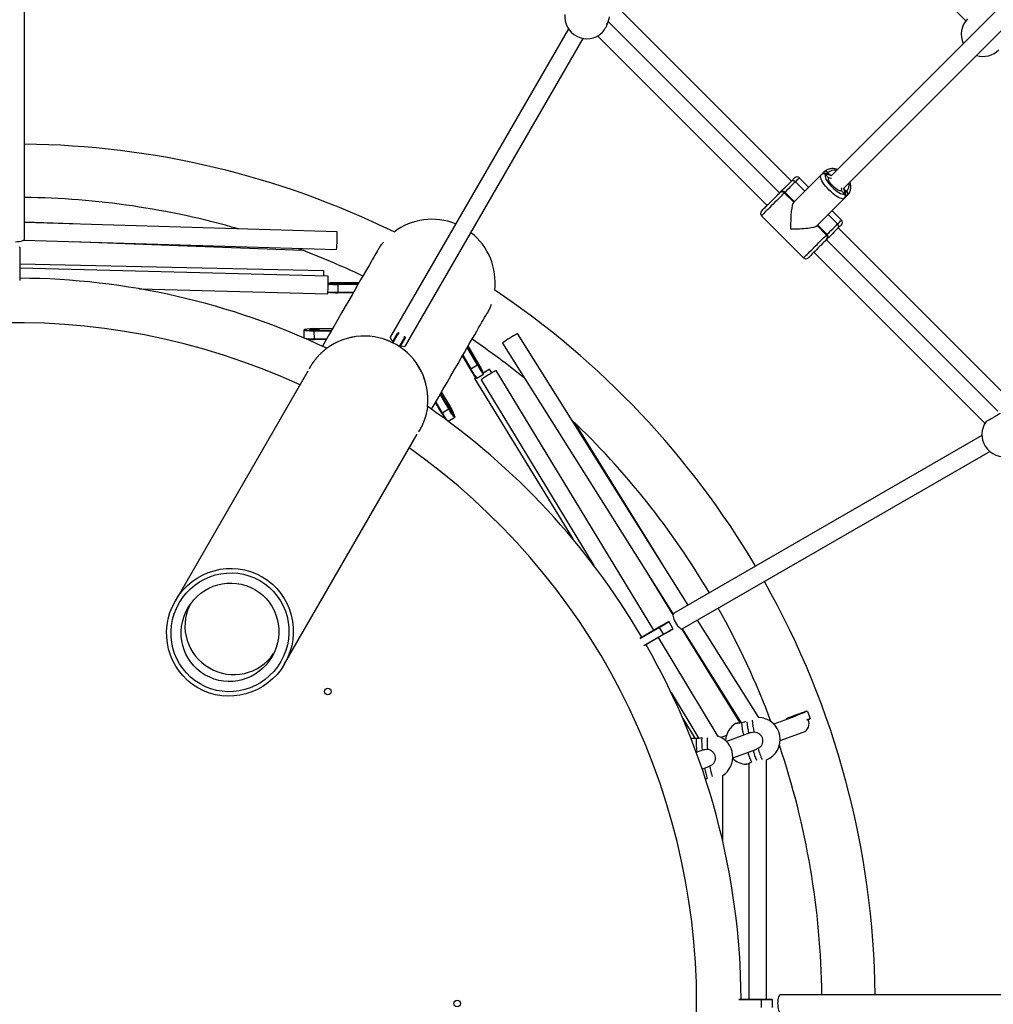
# Model space of a CAD drawing. Units: millimetres. Extents: x -95 to 415, y 0 to 292.
# Drawn here: x 334 to 346, y 176 to 188 of the extents above; entities that cross this region are included whole.
import ezdxf

# ---------------------------------------------------------------- set-up
doc = ezdxf.new("R2010")
doc.units = ezdxf.units.MM

msp = doc.modelspace()

# ---------------------------------------------------------------- linework, layer by layer
at = {"color": 7, "linetype": 'Continuous', "lineweight": 25}
for p, q in [((342.5347, 191.06097), (345.30415, 188.29152)), ((333.93328, 185.65606), (333.93328, 189.94501)), ((346.13115, 188.87386), (343.67818, 186.42089)), ((343.82903, 186.27004), (346.28708, 188.72808)), ((343.19819, 186.35573), (341.0855, 188.46843)), ((340.50386, 188.19713), (338.35303, 184.47179)), ((343.05506, 186.21261), (340.98518, 188.28249)), ((338.53778, 184.36513), (340.68226, 188.07947)), ((340.85692, 188.10906), (342.90421, 186.06176)), ((343.22529, 186.09999), (343.55658, 186.43128)), ((343.55658, 186.43128), (343.59198, 186.46668)), ((343.59198, 186.46668), (343.55658, 186.43128)), ((343.61173, 186.42986), (343.64944, 186.39215)), ((343.64944, 186.39215), (343.61173, 186.42986)), ((343.63918, 186.45731), (343.62862, 186.44458)), ((343.63918, 186.45731), (343.67219, 186.4243)), ((343.67219, 186.4243), (343.63918, 186.45731)), ((343.19841, 186.35595), (343.1732, 186.33074)), ((343.19841, 186.35595), (343.2359, 186.39345)), ((343.24561, 186.34658), (343.35874, 186.23344)), ((343.40561, 186.28031), (343.29247, 186.39345)), ((343.0212, 186.17874), (343.01874, 186.17628)), ((343.05701, 186.21456), (343.0212, 186.17874)), ((343.05701, 186.21456), (343.0627, 186.22025)), ((343.11216, 186.21313), (343.11927, 186.22025)), ((343.11216, 186.21313), (343.22529, 186.09999)), ((343.23241, 186.10711), (343.11927, 186.22025)), ((343.80029, 186.2413), (343.80023, 186.24124)), ((343.80029, 186.2413), (343.838, 186.20358)), ((343.83255, 186.26394), (343.86545, 186.23103)), ((343.83942, 186.14844), (343.87482, 186.18384)), ((343.8526, 186.2204), (343.86545, 186.23103)), ((342.91047, 186.06801), (342.87794, 186.03548)), ((343.50814, 185.81715), (343.83942, 186.14844)), ((342.83643, 185.9374), (343.34555, 185.42829)), ((342.87794, 186.03548), (342.84212, 185.99967)), ((342.87794, 186.03548), (342.87794, 186.03548)), ((343.75472, 185.83746), (343.64159, 185.9506)), ((343.80159, 185.88433), (343.68845, 185.99747)), ((334.51751, 185.83894), (333.93328, 185.86096)), ((337.71118, 185.74177), (333.93328, 185.85672)), ((343.50814, 185.81715), (343.62127, 185.70402)), ((343.62127, 185.70401), (343.50814, 185.81715)), ((343.62839, 185.71113), (343.51525, 185.82427)), ((343.80159, 185.82776), (343.7641, 185.79027)), ((345.88133, 183.6726), (343.76388, 185.79005)), ((333.92519, 185.64353), (337.70469, 185.52853)), ((334.51024, 185.62573), (337.29064, 185.52095)), ((345.69145, 183.57622), (343.62075, 185.64692)), ((343.62839, 185.65456), (343.6227, 185.64887)), ((333.87994, 185.55305), (333.87328, 185.55971)), ((333.87994, 185.55305), (333.87994, 185.42638)), ((343.4699, 185.49607), (345.53559, 183.43038)), ((333.87994, 185.42638), (333.87328, 185.42638)), ((333.87994, 185.42638), (333.87994, 185.15635)), ((337.54785, 185.26974), (333.87994, 185.3508)), ((337.6032, 185.20778), (333.87994, 185.30435)), ((337.9748, 185.12734), (337.7197, 185.12714)), ((337.71971, 185.11388), (337.96714, 185.11407)), ((337.71971, 185.11388), (337.71972, 185.10687)), ((337.96309, 185.10706), (337.71972, 185.10687)), ((337.71972, 185.10687), (337.71979, 185.01367)), ((335.32476, 185.05347), (337.59767, 184.99451)), ((337.71979, 185.01367), (337.90925, 185.01381)), ((337.71979, 185.01367), (337.71979, 185.00736)), ((337.90561, 185.0075), (337.71979, 185.00736)), ((337.30949, 184.55395), (337.30969, 184.46097)), ((337.31, 184.55497), (337.31663, 184.56157)), ((337.43118, 184.54264), (337.43175, 184.54986)), ((337.63658, 184.54152), (337.43118, 184.54264)), ((337.43118, 184.54264), (337.43139, 184.44966)), ((337.43175, 184.54986), (337.64073, 184.54873)), ((337.65349, 184.57082), (337.45387, 184.57191)), ((338.37724, 184.40706), (338.44042, 184.51649)), ((338.4462, 184.51316), (338.38261, 184.40303)), ((338.44042, 184.51649), (338.44457, 184.52367)), ((338.44042, 184.51649), (338.4462, 184.51316)), ((338.45393, 184.52655), (338.4462, 184.51316)), ((338.45829, 184.50618), (338.4462, 184.51316)), ((341.95072, 181.23209), (339.88813, 184.51272)), ((337.30969, 184.46097), (337.30978, 184.46056)), ((337.43139, 184.44966), (337.58306, 184.44884)), ((337.43199, 184.4436), (337.43139, 184.44966)), ((337.57958, 184.4428), (337.43199, 184.4436)), ((338.46344, 184.35636), (338.52702, 184.46649)), ((338.5328, 184.46316), (338.46962, 184.35373)), ((338.52702, 184.46649), (338.51493, 184.47347)), ((338.52702, 184.46649), (338.53476, 184.47989)), ((338.52702, 184.46649), (338.5328, 184.46316)), ((338.53655, 184.46965), (338.5328, 184.46316)), ((339.70752, 184.39917), (341.76775, 181.1223)), ((337.58308, 184.33445), (337.58332, 184.33464)), ((339.40443, 184.1342), (339.28291, 184.34506)), ((339.28696, 184.35207), (339.41051, 184.1377)), ((339.42199, 184.14432), (339.29462, 184.36534)), ((339.31821, 184.08451), (339.22543, 184.2455)), ((339.22908, 184.25182), (339.32368, 184.08766)), ((337.35847, 184.05982), (335.75672, 181.28552)), ((339.31821, 184.08451), (339.32368, 184.08766)), ((339.32368, 184.08766), (339.40443, 184.1342)), ((339.40443, 184.1342), (339.41051, 184.1377)), ((339.47706, 184.02216), (339.4795, 184.03126)), ((339.47728, 184.0225), (339.47971, 184.03158)), ((339.57861, 184.03716), (339.55008, 184.08375)), ((341.53557, 180.93082), (339.63141, 184.06679)), ((339.36815, 183.97233), (340.55566, 182.03341)), ((339.38682, 183.97805), (339.39589, 183.9756)), ((339.3963, 183.97562), (339.47706, 184.02216)), ((339.44906, 183.95607), (340.813, 181.70979)), ((339.47728, 184.0225), (339.47706, 184.02216)), ((339.07407, 183.63648), (338.97331, 183.80882)), ((338.97389, 183.55338), (338.8994, 183.6808)), ((338.90289, 183.68684), (338.97944, 183.5559)), ((339.06007, 183.60221), (338.9564, 183.77952)), ((338.96056, 183.78673), (339.06604, 183.60631)), ((338.97944, 183.5559), (338.97389, 183.55338)), ((338.97944, 183.5559), (339.06007, 183.60221)), ((339.06604, 183.60631), (339.06007, 183.60221)), ((339.04968, 183.45603), (339.05008, 183.45616)), ((339.05008, 183.45616), (339.1307, 183.50247)), ((339.13374, 183.51246), (339.13133, 183.50342)), ((345.54911, 183.45094), (345.55268, 183.45584)), ((341.63953, 181.72704), (340.58561, 183.43064)), ((337.07654, 180.52352), (338.67829, 183.29782)), ((345.49861, 183.28047), (341.77327, 181.12964)), ((341.87993, 180.94489), (345.59428, 183.08937)), ((341.45852, 181.61414), (341.76646, 181.11637)), ((341.36717, 180.83359), (341.60102, 180.96861)), ((341.60436, 180.96284), (341.36799, 180.82637)), ((341.60436, 180.96284), (341.60102, 180.96861)), ((341.65102, 180.88201), (341.60436, 180.96284)), ((341.71983, 181.0295), (341.71072, 181.03195)), ((341.76649, 180.94868), (341.71983, 181.0295)), ((341.76405, 180.93957), (341.76649, 180.94868)), ((341.87343, 180.94346), (342.57314, 179.81243)), ((341.87945, 180.94463), (342.59219, 179.81099)), ((342.80379, 179.87524), (342.06434, 181.05136)), ((341.41465, 180.74554), (341.65102, 180.88201)), ((341.65436, 180.87624), (341.4205, 180.74122)), ((342.31501, 179.64715), (341.59094, 180.83962)), ((341.65436, 180.87624), (341.65102, 180.88201)), ((341.74393, 180.17663), (342.08016, 179.62289)), ((343.2506, 179.89109), (342.98615, 179.79483)), ((343.14014, 179.85798), (343.14412, 179.86652)), ((343.26543, 179.90358), (343.26315, 179.90984)), ((343.26825, 179.89584), (343.26543, 179.90358)), ((343.39072, 179.94918), (343.38218, 179.95317)), ((343.39072, 179.94918), (343.42265, 179.86148)), ((341.88619, 179.86097), (342.03012, 179.62597)), ((342.97552, 179.80516), (342.98461, 179.80846)), ((342.98968, 179.80322), (342.98094, 179.80003)), ((343.14242, 179.85171), (343.14014, 179.85798)), ((343.41866, 179.85293), (343.42265, 179.86148)), ((342.06918, 179.62751), (342.07692, 179.62822)), ((342.11715, 179.63144), (342.1147, 179.63067)), ((342.41204, 179.65683), (342.34752, 179.63335)), ((342.70866, 179.69384), (342.41189, 179.58582)), ((343.06139, 179.5952), (343.34068, 179.69685)), ((342.13605, 179.48542), (342.04831, 179.45349)), ((342.48957, 179.38707), (342.78162, 179.49337)), ((342.79583, 179.49979), (342.78113, 179.49457)), ((342.11975, 179.25247), (342.20901, 179.28495)), ((342.2125, 179.2863), (342.20887, 179.28546)), ((342.63549, 179.3119), (342.65177, 179.3105)), ((342.68212, 179.32217), (342.68212, 176.4718)), ((342.89545, 176.4718), (342.89545, 179.36199)), ((342.36989, 178.37299), (342.36989, 179.17574)), ((342.15664, 179.13884), (342.18046, 179.13988)), ((342.83452, 176.46513), (342.56158, 176.46513)), ((342.56449, 176.4718), (342.83452, 176.4718)), ((342.83452, 176.46513), (342.83452, 176.4718)), ((342.83452, 176.4718), (342.96119, 176.4718)), ((342.96785, 176.46513), (342.83452, 176.46513)), ((342.83452, 176.3718), (342.83452, 176.46513)), ((342.96785, 176.46513), (342.96119, 176.4718)), ((342.96785, 176.3718), (342.96785, 176.46513)), ((347.36585, 176.52513), (343.0642, 176.52513))]:
    msp.add_line(p, q, dxfattribs=at)
at = {"color": 7, "linetype": 'Continuous', "lineweight": 25, "flags": 128}
for points in [[(343.83942, 186.14844), (343.83075, 186.14325), (343.81881, 186.14167), (343.8039, 186.14374), (343.78638, 186.14941), (343.76668, 186.15854), (343.74529, 186.1709), (343.72274, 186.18619), (343.69958, 186.20403), (343.67638, 186.22399), (343.65371, 186.24556), (343.63213, 186.26823), (343.61217, 186.29143), (343.59433, 186.3146), (343.57904, 186.33715), (343.56668, 186.35854), (343.55755, 186.37824), (343.55189, 186.39576), (343.54982, 186.41067), (343.55139, 186.42261), (343.55658, 186.43128)], [(343.57539, 186.44549), (343.57727, 186.44849), (343.59198, 186.46668)], [(343.61173, 186.42986), (343.60729, 186.42199), (343.60643, 186.41092), (343.60917, 186.39698), (343.61542, 186.38061), (343.62499, 186.3623), (343.63761, 186.3426), (343.65287, 186.32212), (343.67032, 186.30147), (343.68943, 186.28129), (343.70961, 186.26218), (343.73026, 186.24473), (343.75074, 186.22946), (343.77044, 186.21685), (343.78875, 186.20728), (343.80512, 186.20102), (343.81906, 186.19829), (343.83013, 186.19915), (343.838, 186.20358)], [(343.67705, 186.41788), (343.66097, 186.42617), (343.6446, 186.43242), (343.63067, 186.43516), (343.6196, 186.43429), (343.61173, 186.42986)], [(343.06281, 186.22035), (343.06958, 186.22713), (343.08773, 186.24527), (343.10694, 186.26449), (343.12664, 186.28418), (343.14621, 186.30375), (343.16508, 186.32262), (343.18265, 186.3402), (343.19841, 186.35595)], [(343.24561, 186.34658), (343.22799, 186.32897), (343.20848, 186.30946), (343.18756, 186.28853), (343.16574, 186.26671), (343.14355, 186.24453), (343.12155, 186.22253), (343.11927, 186.22025)], [(343.29247, 186.39345), (343.29227, 186.39325), (343.28936, 186.39034), (343.28304, 186.38402), (343.27348, 186.37445), (343.26089, 186.36187), (343.24561, 186.34658)], [(343.80029, 186.2413), (343.79314, 186.23793), (343.78257, 186.23852), (343.7691, 186.24302), (343.75342, 186.25122), (343.7363, 186.26271), (343.71862, 186.27691), (343.70124, 186.2931), (343.68505, 186.31047), (343.67085, 186.32816), (343.65937, 186.34528), (343.65116, 186.36096), (343.64666, 186.37443), (343.64607, 186.385), (343.64944, 186.39215)], [(343.64944, 186.39215), (343.65659, 186.39551), (343.66716, 186.39493), (343.68062, 186.39042), (343.68229, 186.38968)], [(342.83643, 185.99397), (342.83648, 185.99403), (342.8388, 185.99634), (342.84448, 186.00203), (342.85336, 186.0109), (342.86516, 186.0227), (342.87952, 186.03706), (342.89601, 186.05356), (342.91413, 186.07167), (342.93333, 186.09087), (342.95302, 186.11056), (342.9726, 186.13014), (342.99149, 186.14903), (343.0091, 186.16664), (343.0249, 186.18244), (343.03841, 186.19596), (343.04923, 186.20677), (343.05701, 186.21455)], [(343.11216, 186.21313), (343.10357, 186.20455), (343.0919, 186.19287), (343.07741, 186.17838), (343.06047, 186.16145), (343.0415, 186.14247), (343.02096, 186.12193), (342.99936, 186.10033), (342.97723, 186.0782), (342.95511, 186.05609), (342.93356, 186.03453), (342.91309, 186.01407), (342.89422, 185.9952), (342.87741, 185.97839), (342.86307, 185.96405), (342.85156, 185.95254), (342.84316, 185.94413), (342.83808, 185.93905), (342.83643, 185.9374)], [(343.79782, 186.27415), (343.79856, 186.27248), (343.80307, 186.25902), (343.80365, 186.24844), (343.80029, 186.2413)], [(343.838, 186.20358), (343.84243, 186.21146), (343.8433, 186.22253), (343.84056, 186.23646), (343.83431, 186.25283), (343.82602, 186.2689)], [(343.87482, 186.18384), (343.85663, 186.16913), (343.85345, 186.16714)], [(343.62839, 185.71113), (343.63067, 185.71341), (343.65267, 185.73541), (343.67485, 185.75759), (343.69667, 185.77942), (343.7176, 185.80034), (343.73711, 185.81985), (343.75472, 185.83746)], [(343.75472, 185.83746), (343.77001, 185.85275), (343.78259, 185.86533), (343.79216, 185.8749), (343.79848, 185.88122), (343.80139, 185.88413), (343.80159, 185.88433)], [(343.34555, 185.42829), (343.34719, 185.42993), (343.35228, 185.43502), (343.36068, 185.44342), (343.37219, 185.45493), (343.38653, 185.46927), (343.40334, 185.48608), (343.42221, 185.50495), (343.44267, 185.52541), (343.46423, 185.54697), (343.48634, 185.56908), (343.50847, 185.59122), (343.53008, 185.61282), (343.55062, 185.63336), (343.56959, 185.65233), (343.58653, 185.66927), (343.60101, 185.68375), (343.61269, 185.69543), (343.62127, 185.70401)], [(343.62127, 185.70402), (343.62655, 185.70929), (343.62839, 185.71113), (343.62839, 185.71113)], [(343.7641, 185.79027), (343.74834, 185.77451), (343.73076, 185.75693), (343.7119, 185.73807), (343.69232, 185.71849), (343.67263, 185.6988), (343.65342, 185.67959), (343.63527, 185.66144), (343.6227, 185.64887)], [(333.82661, 185.62326), (333.84954, 185.62402), (333.8714, 185.62629), (333.89116, 185.62995), (333.90791, 185.63483), (333.92085, 185.6407), (333.92939, 185.64729), (333.93312, 185.65429), (333.93328, 185.65606)], [(343.6227, 185.64887), (343.61491, 185.64108), (343.6041, 185.63027), (343.59058, 185.61676), (343.57478, 185.60095), (343.55717, 185.58334), (343.53829, 185.56446), (343.5187, 185.54487), (343.49901, 185.52518), (343.47982, 185.50599), (343.4617, 185.48787), (343.44521, 185.47138), (343.43084, 185.45701), (343.41904, 185.44522), (343.41017, 185.43634), (343.40449, 185.43066), (343.40217, 185.42834), (343.40212, 185.42829)], [(338.19731, 185.51273), (338.19638, 185.51113), (338.19278, 185.5049), (338.18678, 185.4945), (338.17838, 185.47995), (338.16758, 185.46125), (338.15439, 185.43839), (338.13879, 185.41138), (338.1208, 185.38022), (338.10041, 185.34491), (338.07763, 185.30545), (338.05245, 185.26184), (338.02488, 185.21409), (337.99492, 185.16219), (337.96257, 185.10616), (337.92783, 185.04599), (337.89071, 184.98169), (337.8512, 184.91326), (337.80931, 184.8407), (337.76504, 184.76402), (337.71839, 184.68322), (337.66936, 184.59831), (337.61796, 184.50929), (337.5642, 184.41616), (337.5321, 184.36057)], [(337.54859, 185.20919), (337.5487, 185.21972), (337.54879, 185.23782), (337.54873, 185.25243), (337.54851, 185.26286), (337.54816, 185.26863), (337.54768, 185.26946), (337.54709, 185.26532), (337.54644, 185.25639), (337.54574, 185.24311), (337.54502, 185.22608), (337.54444, 185.2093)], [(337.71304, 185.12364), (337.69613, 185.1235), (337.6806, 185.12312), (337.66769, 185.12252), (337.65846, 185.12176), (337.65365, 185.1209), (337.65365, 185.12001), (337.65846, 185.11915), (337.6677, 185.11841), (337.6806, 185.11783), (337.69614, 185.11747), (337.71304, 185.11736), (337.72994, 185.1175), (337.74548, 185.11788), (337.75838, 185.11848), (337.76762, 185.11924), (337.77243, 185.1201), (337.77243, 185.121), (337.76762, 185.12185), (337.75838, 185.12259), (337.74547, 185.12317), (337.72994, 185.12353), (337.71304, 185.12364)], [(338.85193, 183.59857), (338.88402, 183.65416), (338.93779, 183.74729), (338.98919, 183.83631), (339.03821, 183.92122), (339.08486, 184.00202), (339.12913, 184.0787), (339.17102, 184.15126), (339.21053, 184.21969), (339.24766, 184.28399), (339.28239, 184.34416), (339.31474, 184.40019), (339.3447, 184.45209), (339.37227, 184.49984), (339.39745, 184.54345), (339.42023, 184.58291), (339.44062, 184.61822), (339.45861, 184.64938), (339.47421, 184.67639), (339.4874, 184.69925), (339.4982, 184.71795), (339.5066, 184.7325), (339.5126, 184.7429), (339.5162, 184.74913), (339.51713, 184.75073)], [(337.43118, 184.54264), (337.40549, 184.54301), (337.38124, 184.5438), (337.35935, 184.545), (337.34067, 184.54655), (337.32592, 184.5484), (337.31566, 184.55047), (337.31028, 184.55269), (337.31, 184.55497)], [(337.31663, 184.56157), (337.31689, 184.55941), (337.322, 184.5573), (337.33175, 184.55533), (337.34576, 184.55358), (337.36351, 184.5521), (337.3843, 184.55097), (337.40735, 184.55021), (337.43175, 184.54986)], [(337.4414, 184.56614), (337.42435, 184.56602), (337.40826, 184.56549), (337.39443, 184.56459), (337.38397, 184.56339), (337.37775, 184.56199), (337.37626, 184.5605), (337.37962, 184.55905), (337.38757, 184.55775), (337.39945, 184.55671), (337.4143, 184.556), (337.43093, 184.5557), (337.44798, 184.55582), (337.46408, 184.55635), (337.47791, 184.55726), (337.48836, 184.55846), (337.49458, 184.55986), (337.49607, 184.56134), (337.49271, 184.56279), (337.48477, 184.56409), (337.47289, 184.56514), (337.45803, 184.56584), (337.4414, 184.56614)], [(338.35303, 184.47179), (338.35228, 184.47018), (338.35201, 184.46225), (338.35611, 184.45227), (338.36438, 184.44072), (338.37645, 184.42812), (338.38501, 184.42052)], [(338.47739, 184.36719), (338.48825, 184.36357), (338.50519, 184.35942), (338.51934, 184.35803), (338.53003, 184.35947), (338.53676, 184.36367), (338.53778, 184.36513)], [(339.41686, 184.13366), (339.42541, 184.11908), (339.43349, 184.10581), (339.44044, 184.09492), (339.4457, 184.08729), (339.44884, 184.08355), (339.44962, 184.084), (339.44796, 184.08859), (339.444, 184.09697), (339.43806, 184.10844), (339.43063, 184.12209), (339.4223, 184.1368), (339.41375, 184.15138), (339.40567, 184.16465), (339.39872, 184.17554), (339.39346, 184.18317), (339.39031, 184.18691), (339.38954, 184.18646), (339.3912, 184.18187), (339.39515, 184.17349), (339.40109, 184.16202), (339.40853, 184.14837), (339.41686, 184.13366)], [(339.47665, 184.04143), (339.48862, 184.04867), (339.50643, 184.05932), (339.52203, 184.06851), (339.53468, 184.0758), (339.5438, 184.08086), (339.54897, 184.08346), (339.54993, 184.08346), (339.54664, 184.08086), (339.53926, 184.0758), (339.52813, 184.06851), (339.51378, 184.05932), (339.49687, 184.04867), (339.47836, 184.03716)], [(339.0715, 183.60852), (339.08008, 183.59427), (339.08811, 183.58175), (339.09496, 183.57199), (339.10005, 183.56576), (339.10299, 183.56357), (339.10354, 183.5656), (339.10164, 183.57169), (339.09745, 183.58135), (339.09131, 183.59378), (339.08373, 183.60798), (339.07531, 183.62281), (339.06673, 183.63706), (339.05869, 183.64957), (339.05185, 183.65934), (339.04675, 183.66557), (339.04381, 183.66776), (339.04327, 183.66572), (339.04517, 183.65963), (339.04936, 183.64998), (339.05549, 183.63755), (339.06308, 183.62334), (339.0715, 183.60852)], [(339.13133, 183.50342), (339.12922, 183.50253), (339.12461, 183.50607), (339.11768, 183.51392), (339.10871, 183.52578), (339.09802, 183.54118), (339.08604, 183.55953), (339.07322, 183.58014), (339.06007, 183.60221)], [(339.06604, 183.60631), (339.07854, 183.58535), (339.09071, 183.56577), (339.10209, 183.54833), (339.11225, 183.5337), (339.12077, 183.52244), (339.12735, 183.51498), (339.13173, 183.51161), (339.13374, 183.51246)], [(341.77327, 181.12964), (341.77181, 181.12862), (341.76761, 181.12189), (341.76617, 181.1112), (341.76756, 181.09705), (341.77171, 181.08011), (341.77842, 181.06117), (341.78739, 181.0411), (341.79819, 181.02086)], [(341.60102, 180.96861), (341.62242, 180.98097), (341.643, 180.99285), (341.66197, 181.0038), (341.67859, 181.0134), (341.69223, 181.02127), (341.70237, 181.02712), (341.70861, 181.03073), (341.71072, 181.03195)], [(341.71983, 181.0295), (341.71761, 181.02822), (341.71104, 181.02443), (341.70037, 181.01827), (341.68601, 181.00998), (341.66851, 180.99988), (341.64855, 180.98835), (341.62688, 180.97584), (341.60436, 180.96284)], [(341.65102, 180.88201), (341.67355, 180.89502), (341.69521, 180.90752), (341.71518, 180.91905), (341.73267, 180.92915), (341.74703, 180.93744), (341.7577, 180.9436), (341.76427, 180.94739), (341.76649, 180.94868)], [(341.76405, 180.93957), (341.76195, 180.93835), (341.7557, 180.93475), (341.74557, 180.9289), (341.73192, 180.92102), (341.7153, 180.91142), (341.69634, 180.90047), (341.67576, 180.88859), (341.65436, 180.87624)], [(341.79819, 181.02086), (341.81032, 181.00139), (341.82321, 180.98359), (341.83626, 180.9683), (341.84886, 180.95624), (341.86041, 180.94797), (341.87039, 180.94387), (341.87832, 180.94414), (341.87993, 180.94489)], [(343.26543, 179.90358), (343.24099, 179.89468), (343.21748, 179.88613), (343.19582, 179.87824), (343.17684, 179.87133), (343.16125, 179.86566), (343.14968, 179.86145), (343.14255, 179.85885), (343.14014, 179.85798)], [(343.14412, 179.86652), (343.14641, 179.86735), (343.15318, 179.86982), (343.16418, 179.87382), (343.17899, 179.87921), (343.19702, 179.88578), (343.2176, 179.89327), (343.23993, 179.90139), (343.26315, 179.90984)], [(343.26315, 179.90984), (343.28637, 179.9183), (343.3087, 179.92642), (343.32928, 179.93391), (343.34732, 179.94048), (343.36212, 179.94587), (343.37312, 179.94987), (343.37989, 179.95233), (343.38218, 179.95317)], [(343.39072, 179.94918), (343.38832, 179.94831), (343.38119, 179.94571), (343.36961, 179.9415), (343.35403, 179.93583), (343.33504, 179.92892), (343.31338, 179.92103), (343.28988, 179.91248), (343.26543, 179.90358)], [(343.38267, 179.84693), (343.38595, 179.84812), (343.40153, 179.85379), (343.41311, 179.85801), (343.42024, 179.8606), (343.42265, 179.86148)], [(343.41866, 179.85293), (343.41637, 179.8521), (343.4096, 179.84964), (343.3986, 179.84563), (343.38712, 179.84145)], [(343.0642, 176.52513), (343.06243, 176.52498), (343.05543, 176.52125), (343.04884, 176.51271), (343.04297, 176.49977), (343.03809, 176.48302), (343.03443, 176.46326), (343.03217, 176.4414), (343.0314, 176.41847)], [(343.0314, 176.41847), (343.03217, 176.39554), (343.03443, 176.37368), (343.03809, 176.35392), (343.04297, 176.33717), (343.04884, 176.32423), (343.05543, 176.31569), (343.06243, 176.31196), (343.0642, 176.3118)]]:
    msp.add_lwpolyline(points, dxfattribs=at)
at = {"color": 7, "linetype": 'Continuous', "lineweight": 25}
for centre in [(337.59785, 180.1897), (339.15994, 176.41847)]:
    msp.add_circle(centre, 0.04, dxfattribs=at)
for centre, radius, start, end in [((340.72758, 188.34226), 0.26667, 174.071297, 242.419247), ((345.51516, 188.12846), 0.26667, 135, 204.931786), ((340.72758, 188.34226), 0.26667, 242.419247, 314.849592), ((345.51516, 188.12846), 0.26667, 252.18476, 315), ((333.82661, 176.41847), 10.38333, 63.873954, 89.411397), ((343.58344, 186.40296), 0.03903, 43.560161, 133.482772), ((343.61051, 186.43646), 0.03545, 36.027212, 121.507333), ((343.71248, 186.37701), 0.10873, 75.559908, 132.393693), ((343.21694, 186.32573), 0.03545, 36.024146, 121.508542), ((343.26419, 186.36516), 0.04, 45, 135), ((343.78353, 186.30475), 0.1102, 318.020483, 14.025916), ((343.08387, 186.18623), 0.03903, 43.560203, 133.48273), ((343.09099, 186.19196), 0.04, 45, 135), ((343.8111, 186.1753), 0.03903, 316.517228, 46.439839), ((343.8446, 186.20237), 0.03545, 328.492667, 53.972788), ((333.82661, 176.41847), 9.73933, 73.946764, 89.372475), ((342.86471, 185.96569), 0.04, 135, 225), ((338.85749, 185.13221), 0.762, 68.046834, 127.104073), ((343.73387, 185.8088), 0.03545, 328.492055, 53.973769), ((343.77331, 185.85605), 0.04, 315, 45), ((335.84739, 185.69176), 1.86445, 354.977458, 1.536897), ((338.85749, 185.13221), 0.762, 353.009766, 51.953166), ((343.59438, 185.67573), 0.03903, 316.51727, 46.439797), ((343.60011, 185.68285), 0.04, 315, 45), ((333.82661, 176.41847), 9.73933, 64.487376, 69.531506), ((343.37383, 185.45657), 0.04, 225, 315), ((333.82661, 176.41847), 8.764, 64.609793, 89.651324), ((335.74076, 185.14938), 1.86336, 355.232505, 1.795814), ((337.70343, 186.50696), 1.40018, 265.886274, 270.666338), ((337.7025, 186.3305), 1.21675, 265.316971, 270.810415), ((337.70446, 183.90803), 1.21921, 89.283575, 94.760368), ((337.69457, 185.95059), 0.94358, 264.210823, 271.532102), ((337.70248, 186.34839), 1.33484, 265.584458, 270.743123), ((333.82661, 176.41847), 10.38333, 30.588603, 56.125488), ((333.82661, 176.41847), 8.22667, 65.314675, 174.685325), ((337.422, 184.07869), 0.49425, 86.303108, 102.309749), ((340.77729, 182.89807), 1.84329, 118.840936, 125.475788), ((337.41691, 185.11126), 0.66175, 261.420295, 271.253456), ((337.42529, 185.26574), 0.82216, 263.917298, 270.4669), ((338.03911, 183.7209), 0.7625, 59.76776, 126.767784), ((338.04027, 183.71674), 0.76653, 353.347937, 126.652072), ((333.82661, 176.41847), 9.73933, 50.834771, 55.512624), ((338.04526, 183.71821), 0.76177, 353.355213, 60.269712), ((339.90826, 184.3894), 0.66416, 207.326462, 218.268766), ((339.89658, 184.37944), 0.64292, 206.990474, 218.910542), ((339.97733, 184.42598), 0.64292, 206.990474, 218.910542), ((339.95481, 184.41493), 0.61084, 206.991128, 218.909902), ((338.90919, 183.81234), 0.61088, 20.999725, 32.917704), ((340.51171, 182.41149), 1.87482, 118.004359, 124.527509), ((339.41878, 183.91739), 0.07461, 119.277002, 132.624069), ((339.31194, 184.0991), 0.13875, 293.946551, 301.270188), ((333.82661, 176.41847), 8.764, 30.348676, 55.378818), ((339.71992, 183.97843), 0.85861, 209.672429, 215.943657), ((339.55968, 183.87418), 0.6618, 208.74708, 218.579503), ((338.66285, 183.36227), 0.49426, 17.690522, 33.696838), ((333.82661, 176.41847), 9.73933, 30.627525, 46.404749), ((345.76491, 183.29429), 0.26667, 144.071297, 212.419247), ((333.82661, 176.41847), 8.22667, 305.314675, 54.685325), ((345.76491, 183.29429), 0.26667, 212.419247, 284.849592), ((333.82661, 176.41847), 10.38333, 0.588603, 29.411397), ((336.45526, 180.98051), 0.58252, 154.416187, 240.446998), ((333.82661, 176.41847), 9.73933, 20.475997, 29.372475), ((333.82661, 176.41847), 8.764, 0.348676, 29.651324), ((336.4632, 180.97567), 0.58229, 239.532652, 325.604145), ((342.79507, 179.60882), 0.26667, 292.11218, 88.140051), ((342.6664, 179.57677), 0.26667, 121.277163, 175.731738), ((343.53997, 179.87244), 0.94544, 183.693548, 192.922167), ((343.56689, 179.88491), 0.90803, 183.814036, 192.789123), ((343.58264, 179.89384), 0.85908, 183.542991, 193.02983), ((343.30399, 179.79674), 0.10642, 290.164825, 27.33231), ((343.03394, 179.58453), 0.92041, 177.126403, 186.652746), ((343.21124, 179.60038), 1.03198, 178.330512, 186.085793), ((342.22311, 179.39749), 0.26667, 303.396003, 69.960496), ((343.07175, 179.57847), 1.02384, 177.67128, 186.86931), ((333.82661, 176.41847), 9.73933, 0.627525, 18.688011), ((343.42439, 179.66693), 0.78259, 195.842104, 205.131625), ((343.68213, 179.75083), 0.98732, 196.16351, 203.283776), ((343.59625, 179.72004), 0.89628, 195.801348, 203.645938), ((343.55373, 179.70137), 0.78425, 194.894561, 205.218583), ((343.11945, 179.43015), 0.91828, 189.012753, 196.963077), ((342.6664, 179.57677), 0.26667, 228.307811, 266.765841), ((342.88653, 179.38334), 0.74686, 189.252672, 199.025184)]:
    msp.add_arc(centre, radius, start, end, dxfattribs=at)
for major_axis, start_param, end_param in [((0, 0.27926), 0.15928677, 1.73008309), ((0.27926, 0), 4.55310221, 6.12389854)]:
    msp.add_ellipse((343.23241, 185.82427), major_axis=major_axis, ratio=0.16064774, start_param=start_param, end_param=end_param, dxfattribs=at)
for major_axis in [(0.3877, 0.67151), (0.36056, 0.62451), (0.29849, 0.517)]:
    msp.add_ellipse((336.41663, 180.90452), major_axis=major_axis, ratio=0.98272858, dxfattribs=at)
for points, knots in [([(340.96762, 188.25158), (340.96915, 188.25442), (340.97624, 188.26767), (340.98705, 188.29239), (340.99761, 188.3202), (341.00076, 188.33349), (341.00219, 188.33952)], [0, 0, 0, 0, 0.0877875, 0.40936091, 0.73204354, 1, 1, 1, 1]), ([(340.91547, 188.15334), (340.91591, 188.15368), (340.92073, 188.15736), (340.93298, 188.1739), (340.95015, 188.20095), (340.96682, 188.23337), (340.98032, 188.26576), (340.98838, 188.2899), (340.99014, 188.30018), (340.99058, 188.30277)], [0, 0, 0, 0, 0.01863101, 0.2034763, 0.38735935, 0.5706818, 0.75404906, 0.93804201, 1, 1, 1, 1]), ([(343.67845, 186.42049), (343.67461, 186.42289), (343.66359, 186.42977), (343.64585, 186.43825), (343.62609, 186.44534), (343.60805, 186.44862), (343.59189, 186.44847), (343.57728, 186.44504), (343.56527, 186.43907), (343.55909, 186.43353), (343.55658, 186.43128)], [0, 0, 0, 0, 0.088295918, 0.253496357, 0.426699253, 0.577954624, 0.703842941, 0.817630783, 0.925934912, 1, 1, 1, 1]), ([(343.75322, 186.49593), (343.7446, 186.4985), (343.72707, 186.50373), (343.70044, 186.50671), (343.67416, 186.50592), (343.64915, 186.50094), (343.62615, 186.49196), (343.60691, 186.4804), (343.59652, 186.47085), (343.59198, 186.46668)], [0, 0, 0, 0, 0.14638861, 0.29789596, 0.44861522, 0.5977056, 0.74441631, 0.88848041, 1, 1, 1, 1]), ([(343.87482, 186.18384), (343.87817, 186.18742), (343.8868, 186.19666), (343.89795, 186.21393), (343.90733, 186.23561), (343.91302, 186.25907), (343.91506, 186.28389), (343.91308, 186.30961), (343.90926, 186.33016), (343.90493, 186.34177), (343.9038, 186.3448)], [0, 0, 0, 0, 0.0888701, 0.22920669, 0.36963635, 0.51119804, 0.65466482, 0.8002677, 0.94776205, 1, 1, 1, 1]), ([(343.83942, 186.14844), (343.84268, 186.15226), (343.84915, 186.15985), (343.85455, 186.17358), (343.8569, 186.1878), (343.85634, 186.20296), (343.85287, 186.21984), (343.84582, 186.239), (343.8376, 186.2561), (343.83076, 186.26692), (343.82866, 186.27022)], [0, 0, 0, 0, 0.110125186, 0.218849831, 0.329455601, 0.449858424, 0.588901457, 0.751681691, 0.924073133, 1, 1, 1, 1]), ([(338.19749, 185.51261), (338.20444, 185.52438), (338.21998, 185.55069), (338.24443, 185.58556), (338.26149, 185.60656), (338.26898, 185.61578)], [0, 0, 0, 0, 0.31231699, 0.69791967, 1, 1, 1, 1]), ([(339.57059, 184.86438), (339.56503, 184.85013), (339.55339, 184.82034), (339.53466, 184.78127), (339.52075, 184.75783), (339.51627, 184.75029)], [0, 0, 0, 0, 0.38341322, 0.8017276, 1, 1, 1, 1]), ([(337.37455, 184.0857), (337.37701, 184.09061), (337.38683, 184.1103), (337.4072, 184.14325), (337.43451, 184.18323), (337.46329, 184.21976), (337.49237, 184.25257), (337.52069, 184.28112), (337.54632, 184.30448), (337.56711, 184.32193), (337.57873, 184.33108), (337.58205, 184.33366), (337.58308, 184.33445)], [0, 0, 0, 0, 0.03486167, 0.139772224, 0.247574671, 0.355581763, 0.46629338, 0.582661233, 0.702198445, 0.821597502, 0.945057932, 1, 1, 1, 1]), ([(338.803, 183.62937), (338.80268, 183.62691), (338.80201, 183.62183), (338.79936, 183.60431), (338.79497, 183.57993), (338.78804, 183.54824), (338.77766, 183.50972), (338.76297, 183.46531), (338.74344, 183.41749), (338.72005, 183.36927), (338.70147, 183.33861), (338.69237, 183.32361)], [0, 0, 0, 0, 0.09612779, 0.19840509, 0.30321248, 0.41438837, 0.52832371, 0.64821577, 0.77174244, 0.88832712, 1, 1, 1, 1]), ([(345.71933, 183.54922), (345.71304, 183.5452), (345.70046, 183.53717), (345.67247, 183.52007), (345.64158, 183.50162), (345.61055, 183.48353), (345.58301, 183.46789), (345.56211, 183.45651), (345.55009, 183.4505), (345.54942, 183.4508), (345.54911, 183.45094)], [0, 0, 0, 0, 0.12854541, 0.25711562, 0.38518593, 0.51258983, 0.63960663, 0.76665014, 0.89413185, 1, 1, 1, 1]), ([(342.59649, 179.81153), (342.58564, 179.81014), (342.56394, 179.80735), (342.54069, 179.8047), (342.5274, 179.8035), (342.52794, 179.80404), (342.52817, 179.80427)], [0, 0, 0, 0, 0.26779732, 0.53565598, 0.80248355, 1, 1, 1, 1]), ([(342.52784, 179.80443), (342.53055, 179.80507), (342.53597, 179.80636), (342.55843, 179.81017), (342.57771, 179.81324), (342.58936, 179.81494), (342.58968, 179.81499)], [0, 0, 0, 0, 0.32982177, 0.65970285, 0.99071823, 1, 1, 1, 1]), ([(342.64444, 179.82365), (342.63948, 179.82177), (342.62386, 179.81584), (342.6076, 179.81328), (342.59649, 179.81153)], [0, 0, 0, 0, 0.3169271, 1, 1, 1, 1]), ([(341.97935, 179.62199), (341.9821, 179.62246), (341.98758, 179.6234), (342.00995, 179.62501), (342.03811, 179.62645), (342.05948, 179.62718), (342.06918, 179.62751)], [0, 0, 0, 0, 0.26058732, 0.52124169, 0.78279552, 1, 1, 1, 1]), ([(342.1147, 179.63067), (342.10395, 179.62776), (342.08216, 179.62185), (342.05999, 179.62067), (342.04875, 179.62008)], [0, 0, 0, 0, 0.49326033, 1, 1, 1, 1]), ([(342.70886, 179.69338), (342.70992, 179.69394), (342.72113, 179.69987), (342.73401, 179.70002), (342.74568, 179.70015)], [0, 0, 0, 0, 0.09390149, 1, 1, 1, 1]), ([(342.74568, 179.70015), (342.7575, 179.69881), (342.78116, 179.69612), (342.81262, 179.67725), (342.83642, 179.64978), (342.84986, 179.61586), (342.85159, 179.57956), (342.84136, 179.54505), (342.82193, 179.51698), (342.80398, 179.50515), (342.79583, 179.49979)], [0, 0, 0, 0, 0.1285414, 0.25711279, 0.38518296, 0.51258779, 0.63960328, 0.76664936, 0.89413154, 1, 1, 1, 1]), ([(342.04875, 179.62008), (342.03779, 179.61997), (342.01586, 179.61974), (341.99247, 179.62004), (341.97941, 179.62064), (341.97975, 179.62128), (341.97988, 179.62153)], [0, 0, 0, 0, 0.27884178, 0.55774994, 0.83556985, 1, 1, 1, 1]), ([(342.13646, 179.48419), (342.14128, 179.48627), (342.15673, 179.49295), (342.17352, 179.49178), (342.18508, 179.49097)], [0, 0, 0, 0, 0.31213156, 1, 1, 1, 1]), ([(342.18508, 179.49097), (342.19669, 179.48829), (342.21991, 179.48292), (342.24908, 179.46059), (342.26967, 179.4306), (342.27924, 179.39539), (342.27689, 179.35915), (342.26285, 179.32605), (342.24039, 179.30039), (342.22121, 179.2907), (342.2125, 179.2863)], [0, 0, 0, 0, 0.12854166, 0.25711473, 0.38518403, 0.51258878, 0.63960429, 0.76665009, 0.89413242, 1, 1, 1, 1]), ([(342.65137, 179.31093), (342.65167, 179.31104), (342.65235, 179.31129), (342.6667, 179.31652), (342.68871, 179.32457), (342.7074, 179.33145), (342.71588, 179.33457)], [0, 0, 0, 0, 0.216542577, 0.492715802, 0.769856627, 1, 1, 1, 1])]:
    msp.add_open_spline(points, degree=3, knots=knots, dxfattribs=at)

doc.saveas('drawing.dxf')
